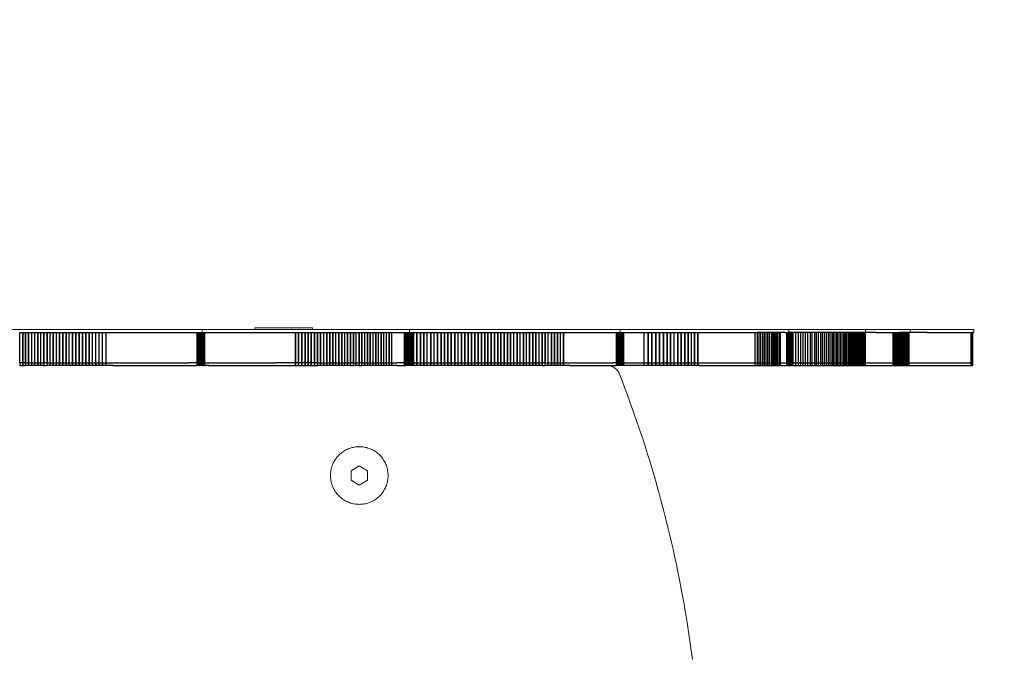
# Model space of a CAD drawing. Units: millimetres. Extents: x -1938 to 1825, y -1678 to 1675.
# Drawn here: x -26 to 332, y 56 to 287 of the extents above; entities that cross this region are included whole.
import ezdxf

# ---------------------------------------------------------------- set-up
doc = ezdxf.new("R2010")
doc.units = ezdxf.units.MM
doc.linetypes.add('Dash Style-2', pattern=[3.527679, 2.469236, -1.058443])
doc.linetypes.add("Dash Style-DWG's", pattern=[100, 60, -40])
doc.layers.add('EF-Components-SS Fastenings', color=7, linetype='Continuous', lineweight=5)
doc.layers.add('None', color=7, linetype='Continuous', lineweight=5)
doc.layers.add('Equipment-Fall zones', color=7, linetype='Dash Style-2', lineweight=5, true_color=0xb12a2a)
doc.layers.add('EXTERNAL_CUT', color=7, linetype='Continuous', lineweight=25, true_color=0x4c0000)

# ---------------------------------------------------------------- blocks, each defined once
blk = doc.blocks.new('Group')
at = {"layer": 'EF-Components-SS Fastenings', "color": 7, "linetype": 'Continuous', "lineweight": 5, "transparency": 33554687, "flags": 128}
for points in [[(117.4, 175.5), (117.4, 176.22), (138.35, 176.22), (138.35, 175.5)], [(144.88, 122.5), (144.89, 122.04), (144.92, 121.59), (144.97, 121.13), (145.04, 120.68), (145.13, 120.23), (145.24, 119.79), (145.37, 119.35), (145.52, 118.92), (145.68, 118.49), (145.86, 118.07), (146.07, 117.66), (146.29, 117.26), (146.52, 116.87), (146.78, 116.49), (147.05, 116.12), (147.33, 115.77), (147.64, 115.42), (147.95, 115.09), (148.28, 114.78), (148.63, 114.48), (148.98, 114.19), (149.35, 113.92), (149.73, 113.67), (150.12, 113.43), (150.52, 113.21), (150.93, 113.01), (151.35, 112.82), (151.78, 112.66), (152.21, 112.51), (152.65, 112.38), (153.09, 112.27), (153.54, 112.18), (153.99, 112.11), (154.45, 112.06), (154.9, 112.03), (155.36, 112.02), (155.82, 112.03), (156.27, 112.06), (156.73, 112.11), (157.18, 112.18), (157.63, 112.27), (158.07, 112.38), (158.51, 112.51), (158.94, 112.66), (159.37, 112.82), (159.79, 113.01), (160.2, 113.21), (160.6, 113.43), (160.99, 113.67), (161.37, 113.92), (161.74, 114.19), (162.09, 114.48), (162.44, 114.78), (162.77, 115.09), (163.08, 115.42), (163.38, 115.77), (163.67, 116.12), (163.94, 116.49), (164.19, 116.87), (164.43, 117.26), (164.65, 117.66), (164.85, 118.07), (165.04, 118.49), (165.2, 118.92), (165.35, 119.35), (165.48, 119.79), (165.59, 120.23), (165.67, 120.68), (165.74, 121.13), (165.79, 121.59), (165.82, 122.04), (165.83, 122.5), (165.82, 122.96), (165.79, 123.41), (165.74, 123.87), (165.67, 124.32), (165.59, 124.77), (165.48, 125.21), (165.35, 125.65), (165.2, 126.08), (165.04, 126.51), (164.85, 126.93), (164.65, 127.34), (164.43, 127.74), (164.19, 128.13), (163.94, 128.51), (163.67, 128.88), (163.38, 129.23), (163.08, 129.58), (162.77, 129.91), (162.44, 130.22), (162.09, 130.52), (161.74, 130.81), (161.37, 131.08), (160.99, 131.33), (160.6, 131.57), (160.2, 131.79), (159.79, 131.99), (159.37, 132.18), (158.94, 132.34), (158.51, 132.49), (158.07, 132.62), (157.63, 132.73), (157.18, 132.82), (156.73, 132.89), (156.27, 132.94), (155.82, 132.97), (155.36, 132.97), (154.9, 132.97), (154.45, 132.94), (153.99, 132.89), (153.54, 132.82), (153.09, 132.73), (152.65, 132.62), (152.21, 132.49), (151.78, 132.34), (151.35, 132.18), (150.93, 131.99), (150.52, 131.79), (150.12, 131.57), (149.73, 131.33), (149.35, 131.08), (148.98, 130.81), (148.63, 130.52), (148.28, 130.22), (147.95, 129.91), (147.64, 129.58), (147.33, 129.23), (147.05, 128.88), (146.78, 128.51), (146.52, 128.13), (146.29, 127.74), (146.07, 127.34), (145.86, 126.93), (145.68, 126.51), (145.52, 126.08), (145.37, 125.65), (145.24, 125.21), (145.13, 124.77), (145.04, 124.32), (144.97, 123.87), (144.92, 123.41), (144.89, 122.96), (144.88, 122.5)], [(152.36, 120.77), (155.36, 119.04), (158.36, 120.77), (158.36, 124.23), (155.36, 125.96), (152.36, 124.23), (152.36, 120.77)]]:
    blk.add_lwpolyline(points, dxfattribs=at)
at = {"layer": 'EXTERNAL_CUT', "color": 7, "linetype": 'Continuous', "lineweight": 25, "transparency": 33554687}
for p, q in [((59.6, 163.5), (59.6, 174.5)), ((59.6, 163.5), (59.6, 174.5)), ((62.07, 163.5), (62.07, 174.5)), ((62.07, 163.5), (62.07, 174.5)), ((65.83, 174.5), (67.09, 174.5)), ((67.09, 174.5), (69.64, 174.5)), ((69.64, 174.5), (72.21, 174.5)), ((72.21, 174.5), (77.43, 174.5)), ((77.43, 174.5), (80.08, 174.5)), ((80.08, 174.5), (81.41, 174.5)), ((81.41, 174.5), (86.81, 174.5)), ((86.81, 174.5), (89.54, 174.5)), ((89.54, 174.5), (93.7, 174.5)), ((100.62, 174.5), (104.63, 174.5)), ((104.63, 174.5), (113.75, 174.5)), ((113.75, 174.5), (118.81, 174.5)), ((118.81, 174.5), (122.53, 174.5)), ((122.53, 174.5), (124.97, 174.5)), ((231.8, 174.5), (232.89, 174.5)), ((232.89, 174.5), (235.06, 174.5)), ((235.06, 174.5), (239.36, 174.5)), ((239.36, 174.5), (240.42, 174.5)), ((240.42, 174.5), (242.54, 174.5)), ((242.54, 174.5), (243.6, 174.5)), ((243.6, 174.5), (247.77, 174.5)), ((278.98, 174.5), (282.87, 174.5)), ((282.87, 174.5), (285, 174.5)), ((285, 174.5), (285.52, 174.5)), ((285.52, 174.5), (295.29, 174.5)), ((295.29, 174.5), (296.91, 174.5)), ((296.91, 174.5), (298.46, 174.5)), ((298.46, 174.5), (298.83, 174.5)), ((298.83, 174.5), (299.92, 174.5)), ((299.2, 162.5), (299.2, 174.5)), ((300.63, 162.5), (300.63, 174.5)), ((301.31, 162.5), (301.31, 174.5)), ((301.98, 162.5), (301.98, 174.5)), ((302.63, 162.5), (302.63, 174.5)), ((303.25, 162.5), (303.25, 174.5)), ((303.86, 162.5), (303.86, 174.5)), ((304.45, 162.5), (304.45, 174.5)), ((306.1, 162.5), (306.1, 174.5)), ((306.62, 162.5), (306.62, 174.5)), ((307.11, 162.5), (307.11, 174.5)), ((307.58, 162.5), (307.58, 174.5)), ((308.47, 162.5), (308.47, 174.5)), ((310.02, 174.5), (310.8, 174.5)), ((310.68, 162.5), (310.68, 174.5)), ((310.73, 162.5), (310.73, 174.5)), ((310.89, 162.5), (310.89, 174.5)), ((310.99, 162.5), (310.99, 174.5)), ((311.1, 162.5), (311.1, 174.5)), ((311.36, 162.5), (311.36, 174.5)), ((311.67, 162.5), (311.67, 174.5)), ((311.85, 162.5), (311.85, 174.5)), ((312.03, 162.5), (312.03, 174.5)), ((312.43, 162.5), (312.43, 174.5)), ((312.87, 162.5), (312.87, 174.5)), ((313.1, 162.5), (313.1, 174.5)), ((314.02, 162.5), (314.02, 174.5)), ((314.92, 162.5), (314.92, 174.5)), ((315.81, 162.5), (315.81, 174.5)), ((316.67, 162.5), (316.67, 174.5)), ((317.52, 162.5), (317.52, 174.5)), ((318.36, 162.5), (318.36, 174.5)), ((319.98, 162.5), (319.98, 174.5)), ((321.53, 162.5), (321.53, 174.5)), ((322.28, 162.5), (322.28, 174.5)), ((323.73, 162.5), (323.73, 174.5)), ((324.44, 162.5), (324.44, 174.5)), ((325.12, 162.5), (325.12, 174.5)), ((326.44, 162.5), (326.44, 174.5)), ((327.69, 162.5), (327.69, 174.5)), ((328.3, 162.5), (328.3, 174.5)), ((328.88, 162.5), (328.88, 174.5)), ((329.45, 162.5), (329.45, 174.5)), ((330.54, 162.5), (330.54, 174.5)), ((331.56, 162.5), (331.56, 174.5)), ((332.04, 162.5), (332.04, 174.5)), ((332.51, 162.5), (332.51, 174.5)), ((333.4, 162.5), (333.4, 174.5)), ((333.82, 162.5), (333.82, 174.5)), ((334.22, 162.5), (334.22, 174.5)), ((334.61, 162.5), (334.61, 174.5)), ((335.33, 162.5), (335.33, 174.5)), ((335.67, 162.5), (335.67, 174.5)), ((335.99, 162.5), (335.99, 174.5)), ((336.29, 162.5), (336.29, 174.5)), ((336.85, 162.5), (336.85, 174.5)), ((337.34, 162.5), (337.34, 174.5)), ((337.56, 162.5), (337.56, 174.5)), ((337.76, 162.5), (337.76, 174.5)), ((337.95, 162.5), (337.95, 174.5)), ((338.27, 162.5), (338.27, 174.5)), ((338.41, 162.5), (338.41, 174.5)), ((338.53, 162.5), (338.53, 174.5)), ((338.72, 162.5), (338.72, 174.5)), ((338.91, 162.5), (338.91, 174.5)), ((339, 162.5), (339, 174.5)), ((339.11, 162.5), (339.11, 174.5)), ((343.16, 174.5), (346.54, 174.5)), ((346.54, 174.5), (351.62, 174.5)), ((349.36, 162.5), (349.36, 174.5)), ((349.85, 162.5), (349.85, 174.5)), ((350.33, 162.5), (350.33, 174.5)), ((350.78, 162.5), (350.78, 174.5)), ((351.21, 162.5), (351.21, 174.5)), ((352.01, 162.5), (352.01, 174.5)), ((352.37, 162.5), (352.37, 174.5)), ((352.72, 162.5), (352.72, 174.5)), ((353.04, 162.5), (353.04, 174.5)), ((353.33, 162.5), (353.33, 174.5)), ((353.61, 162.5), (353.61, 174.5)), ((353.86, 162.5), (353.86, 174.5)), ((354.09, 162.5), (354.09, 174.5)), ((354.3, 162.5), (354.3, 174.5)), ((354.49, 162.5), (354.49, 174.5)), ((354.66, 162.5), (354.66, 174.5)), ((354.8, 162.5), (354.8, 174.5)), ((354.92, 162.5), (354.92, 174.5)), ((355.02, 162.5), (355.02, 174.5)), ((355.1, 162.5), (355.1, 174.5)), ((355.15, 162.5), (355.15, 174.5)), ((355.18, 162.5), (355.18, 174.5)), ((355.19, 162.5), (355.19, 174.5)), ((361.75, 174.5), (363.01, 174.5)), ((363.01, 174.5), (366.5, 174.5)), ((366.5, 174.5), (369.53, 174.5)), ((369.53, 174.5), (370.88, 174.5)), ((370.88, 174.5), (371.72, 174.5)), ((371.72, 174.5), (372.88, 174.5)), ((372.88, 174.5), (375.42, 174.5)), ((375.42, 174.5), (377.33, 174.5)), ((377.33, 174.5), (378.12, 174.5)), ((377.74, 162.5), (377.74, 174.5)), ((377.86, 162.5), (377.86, 174.5)), ((377.95, 162.5), (377.95, 174.5)), ((378.04, 162.5), (378.04, 174.5)), ((378.18, 162.5), (378.18, 174.5)), ((378.23, 162.5), (378.23, 174.5)), ((378.29, 162.5), (378.29, 174.5)), ((65.83, 163.5), (67.09, 163.5)), ((65.83, 162.5), (67.09, 162.5)), ((67.09, 163.5), (70.92, 163.5)), ((67.09, 162.5), (70.92, 162.5)), ((70.92, 163.5), (72.21, 163.5)), ((70.92, 162.5), (77.43, 162.5)), ((72.21, 163.5), (74.81, 163.5)), ((77.43, 163.5), (78.75, 163.5)), ((77.43, 162.5), (80.08, 162.5)), ((78.75, 163.5), (81.41, 163.5)), ((80.08, 162.5), (81.41, 162.5)), ((81.41, 163.5), (86.81, 163.5)), ((81.41, 162.5), (86.81, 162.5)), ((86.81, 163.5), (89.54, 163.5)), ((86.81, 162.5), (89.54, 162.5)), ((89.54, 163.5), (93.7, 163.5)), ((89.54, 162.5), (93.7, 162.5)), ((100.62, 163.5), (104.63, 163.5)), ((100.62, 162.5), (104.63, 162.5)), ((104.63, 163.5), (113.75, 163.5)), ((104.63, 162.5), (113.75, 162.5)), ((113.75, 163.5), (118.81, 163.5)), ((113.75, 162.5), (118.81, 162.5)), ((118.81, 163.5), (122.53, 163.5)), ((118.81, 162.5), (122.53, 162.5)), ((122.53, 163.5), (124.97, 163.5)), ((122.53, 162.5), (124.97, 162.5)), ((231.8, 163.5), (232.89, 163.5)), ((231.8, 162.5), (232.89, 162.5)), ((232.89, 163.5), (235.06, 163.5)), ((232.89, 162.5), (235.06, 162.5)), ((235.06, 163.5), (239.36, 163.5)), ((235.06, 162.5), (239.36, 162.5)), ((239.36, 163.5), (240.42, 163.5)), ((239.36, 162.5), (240.42, 162.5)), ((240.42, 163.5), (242.54, 163.5)), ((240.42, 162.5), (242.54, 162.5)), ((242.54, 163.5), (243.6, 163.5)), ((242.54, 162.5), (243.6, 162.5)), ((243.6, 163.5), (247.77, 163.5)), ((243.6, 162.5), (247.77, 162.5)), ((278.98, 163.5), (282.87, 163.5)), ((278.98, 162.5), (282.87, 162.5)), ((282.87, 163.5), (285, 163.5)), ((282.87, 162.5), (285, 162.5)), ((285, 163.5), (285.52, 163.5)), ((285, 162.5), (285.52, 162.5)), ((285.52, 163.5), (295.29, 163.5)), ((285.52, 162.5), (295.29, 162.5)), ((295.29, 163.5), (296.91, 163.5)), ((295.29, 162.5), (296.91, 162.5)), ((296.91, 163.5), (298.46, 163.5)), ((296.91, 162.5), (298.46, 162.5)), ((298.46, 163.5), (298.83, 163.5)), ((298.46, 162.5), (298.83, 162.5)), ((298.83, 163.5), (299.92, 163.5)), ((298.83, 162.5), (299.92, 162.5)), ((299.92, 163.5), (305.02, 163.5)), ((305.02, 163.5), (305.57, 163.5)), ((305.57, 163.5), (308.04, 163.5)), ((308.04, 163.5), (310.02, 163.5)), ((310.02, 163.5), (310.8, 163.5)), ((310.02, 162.5), (310.8, 162.5)), ((310.8, 163.5), (311.22, 163.5)), ((311.22, 163.5), (311.51, 163.5)), ((312.23, 163.5), (312.65, 163.5)), ((312.65, 163.5), (319.18, 163.5)), ((319.18, 163.5), (320.76, 163.5)), ((320.76, 163.5), (323.02, 163.5)), ((323.02, 163.5), (325.79, 163.5)), ((325.79, 163.5), (327.08, 163.5)), ((327.08, 163.5), (330, 163.5)), ((330, 163.5), (331.06, 163.5)), ((331.06, 163.5), (332.97, 163.5)), ((332.97, 163.5), (334.98, 163.5)), ((334.98, 163.5), (336.58, 163.5)), ((336.58, 163.5), (337.1, 163.5)), ((337.1, 163.5), (338.12, 163.5)), ((338.12, 163.5), (338.64, 163.5)), ((338.64, 163.5), (339.23, 163.5)), ((339.23, 163.5), (343.16, 163.5)), ((343.16, 163.5), (346.54, 163.5)), ((343.16, 162.5), (346.54, 162.5)), ((346.54, 163.5), (351.62, 163.5)), ((346.54, 162.5), (351.62, 162.5)), ((351.62, 163.5), (361.75, 163.5)), ((361.75, 163.5), (363.01, 163.5)), ((361.75, 162.5), (363.01, 162.5)), ((363.01, 163.5), (366.5, 163.5)), ((363.01, 162.5), (366.5, 162.5)), ((366.5, 163.5), (369.53, 163.5)), ((366.5, 162.5), (369.53, 162.5)), ((369.53, 163.5), (370.88, 163.5)), ((369.53, 162.5), (370.88, 162.5)), ((370.88, 163.5), (371.72, 163.5)), ((370.88, 162.5), (371.72, 162.5)), ((371.72, 163.5), (372.88, 163.5)), ((371.72, 162.5), (372.88, 162.5)), ((372.88, 163.5), (375.42, 163.5)), ((372.88, 162.5), (375.42, 162.5)), ((375.42, 163.5), (377.33, 163.5)), ((375.42, 162.5), (377.33, 162.5)), ((377.33, 163.5), (378.12, 163.5)), ((377.33, 162.5), (378.12, 162.5)), ((378.12, 163.5), (378.26, 163.5)), ((378.26, 163.5), (378.3, 163.5))]:
    blk.add_line(p, q, dxfattribs=at)
at = {"layer": 'EXTERNAL_CUT', "color": 7, "linetype": 'Continuous', "lineweight": 25, "transparency": 33554687, "flags": 128}
for points in [[(31.95, 163.5), (31.95, 174.5), (33.03, 174.5), (33.03, 163.5)], [(33.03, 163.5), (33.03, 174.5), (34.11, 174.5), (34.11, 163.5)], [(34.11, 163.5), (34.11, 174.5), (38.52, 174.5), (38.52, 163.5)], [(35.2, 163.5), (35.2, 174.5), (35.2, 163.5)], [(36.3, 162.5), (36.3, 163.5), (36.3, 174.5)], [(36.3, 162.5), (36.3, 163.5), (36.3, 174.5)], [(37.41, 162.5), (37.41, 163.5), (37.41, 174.5)], [(37.41, 162.5), (37.41, 163.5), (37.41, 174.5)], [(38.52, 163.5), (38.52, 174.5), (40.76, 174.5), (40.76, 163.5)], [(39.64, 162.5), (39.64, 163.5), (39.64, 174.5)], [(39.64, 162.5), (39.64, 163.5), (39.64, 174.5)], [(40.76, 163.5), (40.76, 174.5), (41.89, 174.5), (41.89, 163.5)], [(41.89, 163.5), (41.89, 174.5), (44.17, 174.5), (44.17, 163.5)], [(43.03, 162.5), (43.03, 163.5), (43.03, 174.5)], [(43.03, 162.5), (43.03, 163.5), (43.03, 174.5)], [(44.17, 163.5), (44.17, 174.5), (46.47, 174.5), (46.47, 163.5)], [(45.32, 162.5), (45.32, 163.5), (45.32, 174.5)], [(45.32, 162.5), (45.32, 163.5), (45.32, 174.5)], [(46.47, 163.5), (46.47, 174.5), (48.8, 174.5), (48.8, 163.5)], [(47.64, 163.5), (47.64, 174.5), (47.64, 163.5)], [(48.8, 163.5), (48.8, 174.5), (51.16, 174.5), (51.16, 163.5)], [(49.98, 162.5), (49.98, 163.5), (49.98, 174.5)], [(49.98, 162.5), (49.98, 163.5), (49.98, 174.5)], [(51.16, 163.5), (51.16, 174.5), (65.83, 174.5)], [(52.35, 163.5), (52.35, 174.5), (52.35, 163.5)], [(53.54, 163.5), (53.54, 174.5), (53.54, 163.5)], [(54.74, 163.5), (54.74, 174.5), (54.74, 163.5)], [(55.95, 163.5), (55.95, 174.5), (55.95, 163.5)], [(57.16, 163.5), (57.16, 174.5), (57.16, 163.5)], [(58.38, 162.5), (58.38, 163.5), (58.38, 174.5)], [(58.38, 162.5), (58.38, 163.5), (58.38, 174.5)], [(60.84, 162.5), (60.84, 163.5), (60.84, 174.5)], [(60.84, 162.5), (60.84, 163.5), (60.84, 174.5)], [(63.32, 162.5), (63.32, 163.5), (63.32, 174.5)], [(63.32, 162.5), (63.32, 163.5), (63.32, 174.5)], [(93.7, 174.5), (96.5, 174.5), (96.5, 163.5)], [(96.5, 163.5), (96.5, 174.5), (97.16, 174.5), (97.16, 163.5)], [(96.66, 162.5), (96.66, 163.5), (96.66, 174.5)], [(96.66, 162.5), (96.66, 163.5), (96.66, 174.5)], [(96.82, 162.5), (96.82, 163.5), (96.82, 174.5)], [(96.82, 162.5), (96.82, 163.5), (96.82, 174.5)], [(96.99, 163.5), (96.99, 174.5), (96.99, 163.5)], [(97.16, 163.5), (97.16, 174.5), (97.33, 174.5), (97.33, 163.5)], [(97.33, 163.5), (97.33, 174.5), (97.86, 174.5), (97.86, 163.5)], [(97.51, 162.5), (97.51, 163.5), (97.51, 174.5)], [(97.51, 162.5), (97.51, 163.5), (97.51, 174.5)], [(97.68, 162.5), (97.68, 163.5), (97.68, 174.5)], [(97.68, 162.5), (97.68, 163.5), (97.68, 174.5)], [(97.86, 163.5), (97.86, 174.5), (98.92, 174.5), (98.92, 163.5)], [(98.03, 163.5), (98.03, 174.5), (98.03, 163.5)], [(98.21, 163.5), (98.21, 174.5), (98.21, 163.5)], [(98.39, 163.5), (98.39, 174.5), (98.39, 163.5)], [(98.56, 163.5), (98.56, 174.5), (98.56, 163.5)], [(98.74, 162.5), (98.74, 163.5), (98.74, 174.5)], [(98.74, 162.5), (98.74, 163.5), (98.74, 174.5)], [(98.92, 163.5), (98.92, 174.5), (99.09, 174.5), (99.09, 163.5)], [(99.09, 163.5), (99.09, 174.5), (100.62, 174.5)], [(99.27, 162.5), (99.27, 163.5), (99.27, 174.5)], [(99.27, 162.5), (99.27, 163.5), (99.27, 174.5)], [(124.97, 174.5), (140.2, 174.5), (140.2, 163.5)], [(132.15, 163.5), (132.15, 174.5), (132.15, 163.5)], [(133.32, 163.5), (133.32, 174.5), (133.32, 163.5)], [(134.48, 163.5), (134.48, 174.5), (134.48, 163.5)], [(135.64, 163.5), (135.64, 174.5), (135.64, 163.5)], [(136.79, 163.5), (136.79, 174.5), (136.79, 163.5)], [(137.93, 163.5), (137.93, 174.5), (137.93, 163.5)], [(139.07, 163.5), (139.07, 174.5), (139.07, 163.5)], [(140.2, 163.5), (140.2, 174.5), (152.18, 174.5), (152.18, 163.5)], [(141.32, 163.5), (141.32, 174.5), (141.32, 163.5)], [(142.44, 162.5), (142.44, 163.5), (142.44, 174.5)], [(142.44, 162.5), (142.44, 163.5), (142.44, 174.5)], [(143.55, 163.5), (143.55, 174.5), (143.55, 163.5)], [(144.65, 163.5), (144.65, 174.5), (144.65, 163.5)], [(145.75, 163.5), (145.75, 174.5), (145.75, 163.5)], [(146.84, 162.5), (146.84, 163.5), (146.84, 174.5)], [(146.84, 162.5), (146.84, 163.5), (146.84, 174.5)], [(147.92, 163.5), (147.92, 174.5), (147.92, 163.5)], [(148.99, 163.5), (148.99, 174.5), (148.99, 163.5)], [(150.06, 162.5), (150.06, 163.5), (150.06, 174.5)], [(150.06, 162.5), (150.06, 163.5), (150.06, 174.5)], [(151.12, 163.5), (151.12, 174.5), (151.12, 163.5)], [(152.18, 163.5), (152.18, 174.5), (153.22, 174.5), (153.22, 163.5)], [(153.22, 163.5), (153.22, 174.5), (155.3, 174.5), (155.3, 163.5)], [(154.26, 162.5), (154.26, 163.5), (154.26, 174.5)], [(154.26, 162.5), (154.26, 163.5), (154.26, 174.5)], [(155.3, 163.5), (155.3, 174.5), (156.32, 174.5), (156.32, 163.5)], [(156.32, 163.5), (156.32, 174.5), (159.36, 174.5), (159.36, 163.5)], [(157.34, 162.5), (157.34, 163.5), (157.34, 174.5)], [(157.34, 162.5), (157.34, 163.5), (157.34, 174.5)], [(158.36, 163.5), (158.36, 174.5), (158.36, 163.5)], [(159.36, 163.5), (159.36, 174.5), (161.35, 174.5), (161.35, 163.5)], [(160.36, 162.5), (160.36, 163.5), (160.36, 174.5)], [(160.36, 162.5), (160.36, 163.5), (160.36, 174.5)], [(161.35, 163.5), (161.35, 174.5), (163.32, 174.5), (163.32, 163.5)], [(162.34, 162.5), (162.34, 163.5), (162.34, 174.5)], [(162.34, 162.5), (162.34, 163.5), (162.34, 174.5)], [(163.32, 163.5), (163.32, 174.5), (166.21, 174.5), (166.21, 163.5)], [(164.29, 162.5), (164.29, 163.5), (164.29, 174.5)], [(164.29, 162.5), (164.29, 163.5), (164.29, 174.5)], [(165.25, 162.5), (165.25, 163.5), (165.25, 174.5)], [(165.25, 162.5), (165.25, 163.5), (165.25, 174.5)], [(166.21, 163.5), (166.21, 174.5), (169.04, 174.5)], [(167.16, 162.5), (167.16, 163.5), (167.16, 174.5)], [(167.16, 162.5), (167.16, 163.5), (167.16, 174.5)], [(169.04, 174.5), (172.16, 174.5), (172.16, 163.5)], [(171.81, 163.5), (171.81, 174.5), (171.81, 163.5)], [(171.98, 162.5), (171.98, 163.5), (171.98, 174.5)], [(171.98, 162.5), (171.98, 163.5), (171.98, 174.5)], [(172.16, 163.5), (172.16, 174.5), (172.73, 174.5), (172.73, 163.5)], [(172.34, 163.5), (172.34, 174.5), (172.34, 163.5)], [(172.53, 163.5), (172.53, 174.5), (172.53, 163.5)], [(172.73, 163.5), (172.73, 174.5), (174.81, 174.5), (174.81, 163.5)], [(172.93, 163.5), (172.93, 174.5), (172.93, 163.5)], [(173.13, 163.5), (173.13, 174.5), (173.13, 163.5)], [(173.33, 163.5), (173.33, 174.5), (173.33, 163.5)], [(173.54, 162.5), (173.54, 163.5), (173.54, 174.5)], [(173.54, 162.5), (173.54, 163.5), (173.54, 174.5)], [(173.75, 163.5), (173.75, 174.5), (173.75, 163.5)], [(173.96, 163.5), (173.96, 174.5), (173.96, 163.5)], [(174.17, 163.5), (174.17, 174.5), (174.17, 163.5)], [(174.39, 162.5), (174.39, 163.5), (174.39, 174.5)], [(174.39, 162.5), (174.39, 163.5), (174.39, 174.5)], [(174.6, 163.5), (174.6, 174.5), (174.6, 163.5)], [(174.81, 163.5), (174.81, 174.5), (177.57, 174.5), (177.57, 163.5)], [(175.03, 163.5), (175.03, 174.5), (175.03, 163.5)], [(176.3, 163.5), (176.3, 174.5), (176.3, 163.5)], [(177.57, 163.5), (177.57, 174.5), (209.19, 174.5), (209.19, 163.5)], [(178.83, 163.5), (178.83, 174.5), (178.83, 163.5)], [(180.09, 162.5), (180.09, 163.5), (180.09, 174.5)], [(180.09, 162.5), (180.09, 163.5), (180.09, 174.5)], [(181.34, 163.5), (181.34, 174.5), (181.34, 163.5)], [(182.6, 162.5), (182.6, 163.5), (182.6, 174.5)], [(182.6, 162.5), (182.6, 163.5), (182.6, 174.5)], [(183.84, 163.5), (183.84, 174.5), (183.84, 163.5)], [(185.09, 163.5), (185.09, 174.5), (185.09, 163.5)], [(186.33, 163.5), (186.33, 174.5), (186.33, 163.5)], [(187.57, 163.5), (187.57, 174.5), (187.57, 163.5)], [(188.8, 163.5), (188.8, 174.5), (188.8, 163.5)], [(190.03, 163.5), (190.03, 174.5), (190.03, 163.5)], [(191.25, 162.5), (191.25, 163.5), (191.25, 174.5)], [(191.25, 162.5), (191.25, 163.5), (191.25, 174.5)], [(192.48, 163.5), (192.48, 174.5), (192.48, 163.5)], [(193.7, 163.5), (193.7, 174.5), (193.7, 163.5)], [(194.91, 163.5), (194.91, 174.5), (194.91, 163.5)], [(196.12, 163.5), (196.12, 174.5), (196.12, 163.5)], [(197.33, 163.5), (197.33, 174.5), (197.33, 163.5)], [(198.53, 163.5), (198.53, 174.5), (198.53, 163.5)], [(199.73, 163.5), (199.73, 174.5), (199.73, 163.5)], [(200.93, 163.5), (200.93, 174.5), (200.93, 163.5)], [(202.12, 163.5), (202.12, 174.5), (202.12, 163.5)], [(203.31, 163.5), (203.31, 174.5), (203.31, 163.5)], [(204.49, 163.5), (204.49, 174.5), (204.49, 163.5)], [(205.67, 163.5), (205.67, 174.5), (205.67, 163.5)], [(206.85, 163.5), (206.85, 174.5), (206.85, 163.5)], [(208.02, 163.5), (208.02, 174.5), (208.02, 163.5)], [(209.19, 163.5), (209.19, 174.5), (212.68, 174.5), (212.68, 163.5)], [(210.36, 163.5), (210.36, 174.5), (210.36, 163.5)], [(211.52, 162.5), (211.52, 163.5), (211.52, 174.5)], [(211.52, 162.5), (211.52, 163.5), (211.52, 174.5)], [(212.68, 163.5), (212.68, 174.5), (214.99, 174.5), (214.99, 163.5)], [(213.83, 162.5), (213.83, 163.5), (213.83, 174.5)], [(213.83, 162.5), (213.83, 163.5), (213.83, 174.5)], [(214.99, 163.5), (214.99, 174.5), (217.28, 174.5), (217.28, 163.5)], [(216.13, 162.5), (216.13, 163.5), (216.13, 174.5)], [(216.13, 162.5), (216.13, 163.5), (216.13, 174.5)], [(217.28, 163.5), (217.28, 174.5), (221.81, 174.5), (221.81, 163.5)], [(218.42, 163.5), (218.42, 174.5), (218.42, 163.5)], [(219.55, 163.5), (219.55, 174.5), (219.55, 163.5)], [(220.68, 162.5), (220.68, 163.5), (220.68, 174.5)], [(220.68, 162.5), (220.68, 163.5), (220.68, 174.5)], [(221.81, 163.5), (221.81, 174.5), (222.94, 174.5), (222.94, 163.5)], [(222.94, 163.5), (222.94, 174.5), (225.18, 174.5), (225.18, 163.5)], [(224.06, 162.5), (224.06, 163.5), (224.06, 174.5)], [(224.06, 162.5), (224.06, 163.5), (224.06, 174.5)], [(225.18, 163.5), (225.18, 174.5), (229.61, 174.5), (229.61, 163.5)], [(226.29, 163.5), (226.29, 174.5), (226.29, 163.5)], [(227.4, 163.5), (227.4, 174.5), (227.4, 163.5)], [(228.5, 162.5), (228.5, 163.5), (228.5, 174.5)], [(228.5, 162.5), (228.5, 163.5), (228.5, 174.5)], [(229.61, 163.5), (229.61, 174.5), (231.8, 174.5)], [(247.77, 174.5), (248.93, 174.5), (248.93, 163.5)], [(248.81, 162.5), (248.81, 163.5), (248.81, 174.5)], [(248.81, 162.5), (248.81, 163.5), (248.81, 174.5)], [(248.93, 163.5), (248.93, 174.5), (249.2, 174.5), (249.2, 163.5)], [(249.06, 163.5), (249.06, 174.5), (249.06, 163.5)], [(249.2, 163.5), (249.2, 174.5), (249.8, 174.5), (249.8, 163.5)], [(249.34, 163.5), (249.34, 174.5), (249.34, 163.5)], [(249.49, 163.5), (249.49, 174.5), (249.49, 163.5)], [(249.64, 162.5), (249.64, 163.5), (249.64, 174.5)], [(249.64, 162.5), (249.64, 163.5), (249.64, 174.5)], [(249.8, 163.5), (249.8, 174.5), (250.13, 174.5), (250.13, 163.5)], [(249.96, 162.5), (249.96, 163.5), (249.96, 174.5)], [(249.96, 162.5), (249.96, 163.5), (249.96, 174.5)], [(250.13, 163.5), (250.13, 174.5), (263.12, 174.5), (263.12, 163.5)], [(250.3, 163.5), (250.3, 174.5), (250.3, 163.5)], [(250.47, 162.5), (250.47, 163.5), (250.47, 174.5)], [(250.47, 162.5), (250.47, 163.5), (250.47, 174.5)], [(250.65, 162.5), (250.65, 163.5), (250.65, 174.5)], [(250.65, 162.5), (250.65, 163.5), (250.65, 174.5)], [(250.84, 163.5), (250.84, 174.5), (250.84, 163.5)], [(251.02, 163.5), (251.02, 174.5), (251.02, 163.5)], [(251.21, 163.5), (251.21, 174.5), (251.21, 163.5)], [(251.4, 163.5), (251.4, 174.5), (251.4, 163.5)], [(258.87, 162.5), (258.87, 163.5), (258.87, 174.5)], [(258.87, 162.5), (258.87, 163.5), (258.87, 174.5)], [(260.31, 163.5), (260.31, 174.5), (260.31, 163.5)], [(261.72, 163.5), (261.72, 174.5), (261.72, 163.5)], [(263.12, 163.5), (263.12, 174.5), (274.84, 174.5), (274.84, 163.5)], [(264.5, 163.5), (264.5, 174.5), (264.5, 163.5)], [(265.86, 163.5), (265.86, 174.5), (265.86, 163.5)], [(267.2, 163.5), (267.2, 174.5), (267.2, 163.5)], [(268.52, 163.5), (268.52, 174.5), (268.52, 163.5)], [(269.83, 162.5), (269.83, 163.5), (269.83, 174.5)], [(269.83, 162.5), (269.83, 163.5), (269.83, 174.5)], [(271.11, 163.5), (271.11, 174.5), (271.11, 163.5)], [(272.37, 163.5), (272.37, 174.5), (272.37, 163.5)], [(273.62, 163.5), (273.62, 174.5), (273.62, 163.5)], [(274.84, 163.5), (274.84, 174.5), (278.98, 174.5)], [(276.05, 162.5), (276.05, 163.5), (276.05, 174.5)], [(276.05, 162.5), (276.05, 163.5), (276.05, 174.5)], [(277.23, 163.5), (277.23, 174.5), (277.23, 163.5)], [(278.4, 163.5), (278.4, 174.5), (278.4, 163.5)], [(305.02, 174.5), (299.92, 174.5), (299.92, 162.5), (305.02, 162.5)], [(305.57, 174.5), (305.02, 174.5), (305.02, 162.5), (305.57, 162.5)], [(308.04, 174.5), (305.57, 174.5), (305.57, 162.5), (308.04, 162.5)], [(310.02, 174.5), (308.04, 174.5), (308.04, 162.5), (310.02, 162.5)], [(311.22, 174.5), (310.8, 174.5), (310.8, 162.5), (311.22, 162.5)], [(312.23, 174.5), (311.22, 174.5), (311.22, 162.5), (311.51, 162.5)], [(311.51, 174.5), (311.51, 162.5), (312.23, 162.5)], [(312.65, 174.5), (312.23, 174.5), (312.23, 162.5), (312.65, 162.5)], [(319.18, 174.5), (312.65, 174.5), (312.65, 162.5), (319.18, 162.5)], [(320.76, 174.5), (319.18, 174.5), (319.18, 162.5), (320.76, 162.5)], [(323.02, 174.5), (320.76, 174.5), (320.76, 162.5), (323.02, 162.5)], [(325.79, 174.5), (323.02, 174.5), (323.02, 162.5), (325.79, 162.5)], [(327.08, 174.5), (325.79, 174.5), (325.79, 162.5), (327.08, 162.5)], [(330, 174.5), (327.08, 174.5), (327.08, 162.5), (330, 162.5)], [(331.06, 174.5), (330, 174.5), (330, 162.5), (331.06, 162.5)], [(332.97, 174.5), (331.06, 174.5), (331.06, 162.5), (332.97, 162.5)], [(334.98, 174.5), (332.97, 174.5), (332.97, 162.5), (334.98, 162.5)], [(336.58, 174.5), (334.98, 174.5), (334.98, 162.5), (336.58, 162.5)], [(337.1, 174.5), (336.58, 174.5), (336.58, 162.5), (337.1, 162.5)], [(338.12, 174.5), (337.1, 174.5), (337.1, 162.5), (338.12, 162.5)], [(338.64, 174.5), (338.12, 174.5), (338.12, 162.5), (338.64, 162.5)], [(339.23, 174.5), (338.64, 174.5), (338.64, 162.5), (339.23, 162.5)], [(343.16, 174.5), (339.23, 174.5), (339.23, 162.5), (343.16, 162.5)], [(361.75, 174.5), (351.62, 174.5), (351.62, 162.5), (361.75, 162.5)], [(378.26, 174.5), (378.12, 174.5), (378.12, 162.5), (378.26, 162.5)], [(378.26, 162.5), (378.3, 162.5), (378.3, 174.5), (378.26, 174.5), (378.26, 162.5)], [(31.95, 162.5), (33.03, 162.5), (33.03, 163.5), (31.95, 163.5), (31.95, 162.5)], [(33.03, 162.5), (34.11, 162.5), (34.11, 163.5), (33.03, 163.5), (33.03, 162.5)], [(34.11, 162.5), (34.11, 163.5), (38.52, 163.5), (38.52, 162.5), (34.11, 162.5)], [(35.2, 162.5), (35.2, 163.5), (35.2, 162.5)], [(38.52, 162.5), (38.52, 163.5), (40.76, 163.5), (40.76, 162.5), (38.52, 162.5)], [(40.76, 162.5), (41.89, 162.5), (41.89, 163.5), (40.76, 163.5), (40.76, 162.5)], [(41.89, 162.5), (41.89, 163.5), (44.17, 163.5), (44.17, 162.5), (41.89, 162.5)], [(44.17, 162.5), (44.17, 163.5), (46.47, 163.5), (46.47, 162.5), (44.17, 162.5)], [(46.47, 162.5), (46.47, 163.5), (48.8, 163.5), (48.8, 162.5), (46.47, 162.5)], [(47.64, 162.5), (47.64, 163.5), (47.64, 162.5)], [(48.8, 162.5), (48.8, 163.5), (51.16, 163.5), (51.16, 162.5), (48.8, 162.5)], [(51.16, 162.5), (51.16, 163.5), (59.6, 163.5), (59.6, 162.5), (51.16, 162.5)], [(52.35, 162.5), (52.35, 163.5), (52.35, 162.5)], [(53.54, 162.5), (53.54, 163.5), (53.54, 162.5)], [(54.74, 162.5), (54.74, 163.5), (54.74, 162.5)], [(55.95, 162.5), (55.95, 163.5), (55.95, 162.5)], [(57.16, 162.5), (57.16, 163.5), (57.16, 162.5)], [(59.6, 162.5), (59.6, 163.5), (62.07, 163.5), (62.07, 162.5), (59.6, 162.5)], [(65.83, 162.5), (62.07, 162.5), (62.07, 163.5), (65.83, 163.5)], [(73.5, 163.5), (74.81, 163.5), (76.11, 163.5)], [(74.81, 163.5), (76.11, 163.5), (77.43, 163.5)], [(93.7, 162.5), (96.5, 162.5), (96.5, 163.5), (93.7, 163.5)], [(96.5, 162.5), (96.5, 163.5), (97.16, 163.5), (97.16, 162.5), (96.5, 162.5)], [(96.99, 162.5), (96.99, 163.5), (96.99, 162.5)], [(97.16, 162.5), (97.33, 162.5), (97.33, 163.5), (97.16, 163.5), (97.16, 162.5)], [(97.33, 162.5), (97.33, 163.5), (97.86, 163.5), (97.86, 162.5), (97.33, 162.5)], [(97.86, 162.5), (97.86, 163.5), (98.92, 163.5), (98.92, 162.5), (97.86, 162.5)], [(98.03, 162.5), (98.03, 163.5), (98.03, 162.5)], [(98.21, 162.5), (98.21, 163.5), (98.21, 162.5)], [(98.39, 162.5), (98.39, 163.5), (98.39, 162.5)], [(98.56, 162.5), (98.56, 163.5), (98.56, 162.5)], [(98.92, 162.5), (99.09, 162.5), (99.09, 163.5), (98.92, 163.5), (98.92, 162.5)], [(100.62, 162.5), (99.09, 162.5), (99.09, 163.5), (100.62, 163.5)], [(124.97, 162.5), (140.2, 162.5), (140.2, 163.5), (124.97, 163.5)], [(132.15, 162.5), (132.15, 163.5), (132.15, 162.5)], [(133.32, 162.5), (133.32, 163.5), (133.32, 162.5)], [(134.48, 162.5), (134.48, 163.5), (134.48, 162.5)], [(135.64, 162.5), (135.64, 163.5), (135.64, 162.5)], [(136.79, 162.5), (136.79, 163.5), (136.79, 162.5)], [(137.93, 162.5), (137.93, 163.5), (137.93, 162.5)], [(139.07, 162.5), (139.07, 163.5), (139.07, 162.5)], [(140.2, 162.5), (140.2, 163.5), (152.18, 163.5), (152.18, 162.5), (140.2, 162.5)], [(141.32, 162.5), (141.32, 163.5), (141.32, 162.5)], [(143.55, 162.5), (143.55, 163.5), (143.55, 162.5)], [(144.65, 162.5), (144.65, 163.5), (144.65, 162.5)], [(145.75, 162.5), (145.75, 163.5), (145.75, 162.5)], [(147.92, 162.5), (147.92, 163.5), (147.92, 162.5)], [(148.99, 162.5), (148.99, 163.5), (148.99, 162.5)], [(151.12, 162.5), (151.12, 163.5), (151.12, 162.5)], [(152.18, 162.5), (153.22, 162.5), (153.22, 163.5), (152.18, 163.5), (152.18, 162.5)], [(153.22, 162.5), (153.22, 163.5), (155.3, 163.5), (155.3, 162.5), (153.22, 162.5)], [(155.3, 162.5), (156.32, 162.5), (156.32, 163.5), (155.3, 163.5), (155.3, 162.5)], [(156.32, 162.5), (156.32, 163.5), (159.36, 163.5), (159.36, 162.5), (156.32, 162.5)], [(158.36, 162.5), (158.36, 163.5), (158.36, 162.5)], [(159.36, 162.5), (159.36, 163.5), (161.35, 163.5), (161.35, 162.5), (159.36, 162.5)], [(161.35, 162.5), (161.35, 163.5), (163.32, 163.5), (163.32, 162.5), (161.35, 162.5)], [(163.32, 162.5), (163.32, 163.5), (166.21, 163.5), (166.21, 162.5), (163.32, 162.5)], [(169.04, 162.5), (166.21, 162.5), (166.21, 163.5), (169.04, 163.5)], [(169.04, 162.5), (172.16, 162.5), (172.16, 163.5), (169.04, 163.5)], [(171.81, 162.5), (171.81, 163.5), (171.81, 162.5)], [(172.16, 162.5), (172.16, 163.5), (172.73, 163.5), (172.73, 162.5), (172.16, 162.5)], [(172.34, 162.5), (172.34, 163.5), (172.34, 162.5)], [(172.53, 162.5), (172.53, 163.5), (172.53, 162.5)], [(172.73, 162.5), (172.73, 163.5), (174.81, 163.5), (174.81, 162.5), (172.73, 162.5)], [(172.93, 162.5), (172.93, 163.5), (172.93, 162.5)], [(173.13, 162.5), (173.13, 163.5), (173.13, 162.5)], [(173.33, 162.5), (173.33, 163.5), (173.33, 162.5)], [(173.75, 162.5), (173.75, 163.5), (173.75, 162.5)], [(173.96, 162.5), (173.96, 163.5), (173.96, 162.5)], [(174.17, 162.5), (174.17, 163.5), (174.17, 162.5)], [(174.6, 162.5), (174.6, 163.5), (174.6, 162.5)], [(174.81, 162.5), (174.81, 163.5), (177.57, 163.5), (177.57, 162.5), (174.81, 162.5)], [(175.03, 162.5), (175.03, 163.5), (175.03, 162.5)], [(176.3, 162.5), (176.3, 163.5), (176.3, 162.5)], [(177.57, 162.5), (177.57, 163.5), (209.19, 163.5), (209.19, 162.5), (177.57, 162.5)], [(178.83, 162.5), (178.83, 163.5), (178.83, 162.5)], [(181.34, 162.5), (181.34, 163.5), (181.34, 162.5)], [(183.84, 162.5), (183.84, 163.5), (183.84, 162.5)], [(185.09, 162.5), (185.09, 163.5), (185.09, 162.5)], [(186.33, 162.5), (186.33, 163.5), (186.33, 162.5)], [(187.57, 162.5), (187.57, 163.5), (187.57, 162.5)], [(188.8, 162.5), (188.8, 163.5), (188.8, 162.5)], [(190.03, 162.5), (190.03, 163.5), (190.03, 162.5)], [(192.48, 162.5), (192.48, 163.5), (192.48, 162.5)], [(193.7, 162.5), (193.7, 163.5), (193.7, 162.5)], [(194.91, 162.5), (194.91, 163.5), (194.91, 162.5)], [(196.12, 162.5), (196.12, 163.5), (196.12, 162.5)], [(197.33, 162.5), (197.33, 163.5), (197.33, 162.5)], [(198.53, 162.5), (198.53, 163.5), (198.53, 162.5)], [(199.73, 162.5), (199.73, 163.5), (199.73, 162.5)], [(200.93, 162.5), (200.93, 163.5), (200.93, 162.5)], [(202.12, 162.5), (202.12, 163.5), (202.12, 162.5)], [(203.31, 162.5), (203.31, 163.5), (203.31, 162.5)], [(204.49, 162.5), (204.49, 163.5), (204.49, 162.5)], [(205.67, 162.5), (205.67, 163.5), (205.67, 162.5)], [(206.85, 162.5), (206.85, 163.5), (206.85, 162.5)], [(208.02, 162.5), (208.02, 163.5), (208.02, 162.5)], [(209.19, 162.5), (209.19, 163.5), (212.68, 163.5), (212.68, 162.5), (209.19, 162.5)], [(210.36, 162.5), (210.36, 163.5), (210.36, 162.5)], [(212.68, 162.5), (212.68, 163.5), (214.99, 163.5), (214.99, 162.5), (212.68, 162.5)], [(214.99, 162.5), (214.99, 163.5), (217.28, 163.5), (217.28, 162.5), (214.99, 162.5)], [(217.28, 162.5), (217.28, 163.5), (221.81, 163.5), (221.81, 162.5), (217.28, 162.5)], [(218.42, 162.5), (218.42, 163.5), (218.42, 162.5)], [(219.55, 162.5), (219.55, 163.5), (219.55, 162.5)], [(221.81, 162.5), (222.94, 162.5), (222.94, 163.5), (221.81, 163.5), (221.81, 162.5)], [(222.94, 162.5), (222.94, 163.5), (225.18, 163.5), (225.18, 162.5), (222.94, 162.5)], [(225.18, 162.5), (225.18, 163.5), (229.61, 163.5), (229.61, 162.5), (225.18, 162.5)], [(226.29, 162.5), (226.29, 163.5), (226.29, 162.5)], [(227.4, 162.5), (227.4, 163.5), (227.4, 162.5)], [(231.8, 162.5), (229.61, 162.5), (229.61, 163.5), (231.8, 163.5)], [(247.77, 162.5), (248.93, 162.5), (248.93, 163.5), (247.77, 163.5)], [(248.93, 162.5), (248.93, 163.5), (249.2, 163.5), (249.2, 162.5), (248.93, 162.5)], [(249.06, 162.5), (249.06, 163.5), (249.06, 162.5)], [(249.2, 162.5), (249.2, 163.5), (249.8, 163.5), (249.8, 162.5), (249.2, 162.5)], [(249.34, 162.5), (249.34, 163.5), (249.34, 162.5)], [(249.49, 162.5), (249.49, 163.5), (249.49, 162.5)], [(249.8, 162.5), (249.8, 163.5), (250.13, 163.5), (250.13, 162.5), (249.8, 162.5)], [(250.13, 162.5), (250.13, 163.5), (263.12, 163.5), (263.12, 162.5), (250.13, 162.5)], [(250.3, 162.5), (250.3, 163.5), (250.3, 162.5)], [(250.84, 162.5), (250.84, 163.5), (250.84, 162.5)], [(251.02, 162.5), (251.02, 163.5), (251.02, 162.5)], [(251.21, 162.5), (251.21, 163.5), (251.21, 162.5)], [(251.4, 162.5), (251.4, 163.5), (251.4, 162.5)], [(260.31, 162.5), (260.31, 163.5), (260.31, 162.5)], [(261.72, 162.5), (261.72, 163.5), (261.72, 162.5)], [(263.12, 162.5), (263.12, 163.5), (274.84, 163.5), (274.84, 162.5), (263.12, 162.5)], [(264.5, 162.5), (264.5, 163.5), (264.5, 162.5)], [(265.86, 162.5), (265.86, 163.5), (265.86, 162.5)], [(267.2, 162.5), (267.2, 163.5), (267.2, 162.5)], [(268.52, 162.5), (268.52, 163.5), (268.52, 162.5)], [(271.11, 162.5), (271.11, 163.5), (271.11, 162.5)], [(272.37, 162.5), (272.37, 163.5), (272.37, 162.5)], [(273.62, 162.5), (273.62, 163.5), (273.62, 162.5)], [(278.98, 162.5), (274.84, 162.5), (274.84, 163.5), (278.98, 163.5)], [(277.23, 162.5), (277.23, 163.5), (277.23, 162.5)], [(278.4, 162.5), (278.4, 163.5), (278.4, 162.5)], [(311.36, 163.5), (311.51, 163.5), (312.23, 163.5)]]:
    blk.add_lwpolyline(points, dxfattribs=at)
at = {"layer": 'None', "color": 7, "linetype": 'Continuous', "lineweight": 5, "transparency": 33554687}
for p, q in [((311.48, 174.5), (311.48, 175.5)), ((339.33, 174.5), (339.33, 175.5)), ((355.61, 174.5), (355.61, 175.5))]:
    blk.add_line(p, q, dxfattribs=at)
at = {"layer": 'None', "color": 7, "linetype": 'Continuous', "lineweight": 5, "transparency": 33554687, "flags": 128}
for points in [[(-325.89, 174.5), (-325.89, 175.5), (378.72, 175.5), (378.72, 174.5), (378.3, 174.5)], [(98.22, 174.5), (98.22, 175.5), (98.22, 174.5)], [(173.63, 174.5), (173.63, 175.5), (173.63, 174.5)], [(250.21, 174.5), (250.21, 175.5), (250.21, 174.5)], [(245.28, 162.5), (245.66, 162.49), (246.04, 162.44), (246.41, 162.37), (246.77, 162.27), (247.12, 162.15), (247.46, 162), (247.79, 161.83), (248.1, 161.63), (248.4, 161.41), (248.68, 161.17), (248.94, 160.91), (249.18, 160.63), (249.4, 160.33), (249.61, 160.01), (249.78, 159.67), (249.94, 159.32), (250.87, 156.92), (251.79, 154.51), (252.69, 152.1), (253.57, 149.69), (254.45, 147.27), (255.31, 144.84), (256.15, 142.42), (256.98, 139.99), (257.79, 137.55), (258.59, 135.12), (259.38, 132.67), (260.15, 130.23), (260.9, 127.78), (261.64, 125.33), (262.37, 122.88), (263.08, 120.42), (263.78, 117.96), (264.46, 115.5), (265.13, 113.03), (265.78, 110.56), (266.42, 108.09), (267.04, 105.61), (267.65, 103.14), (268.25, 100.65), (268.82, 98.17), (269.39, 95.69), (269.94, 93.2), (270.48, 90.71), (271, 88.21), (271.5, 85.72), (271.99, 83.22), (272.47, 80.72), (272.93, 78.22), (273.38, 75.72), (273.81, 73.21), (274.23, 70.71), (274.63, 68.2), (275.02, 65.69), (275.4, 63.17), (275.76, 60.66), (276.1, 58.14), (276.43, 55.63)]]:
    blk.add_lwpolyline(points, dxfattribs=at)
blk = doc.blocks.new('Group-1')
at = {"layer": 'Equipment-Fall zones', "color": 1, "linetype": "Dash Style-DWG's", "true_color": 0xf31600, "flags": 128}
blk.add_lwpolyline([(-380.98, 1675), (379.02, 1676, -0.414214), (1882.01, 176.99), (1882.47, -173.01, -0.414214), (383.46, -1676), (-376.54, -1677, -0.414214), (-1879.53, -177.99), (-1879.99, 172.01, -0.414214), (-380.98, 1675)], format="xyb", close=True, dxfattribs=at)

msp = doc.modelspace()

# ---------------------------------------------------------------- block references
at = {"layer": 'None', "color": 7}
msp.add_blockref('Group-1', (-57.86, -1.05), dxfattribs=at)
at = {"layer": 'None'}
msp.add_blockref('Group', (-57.86, -1.05), dxfattribs=at)

doc.saveas('drawing.dxf')
